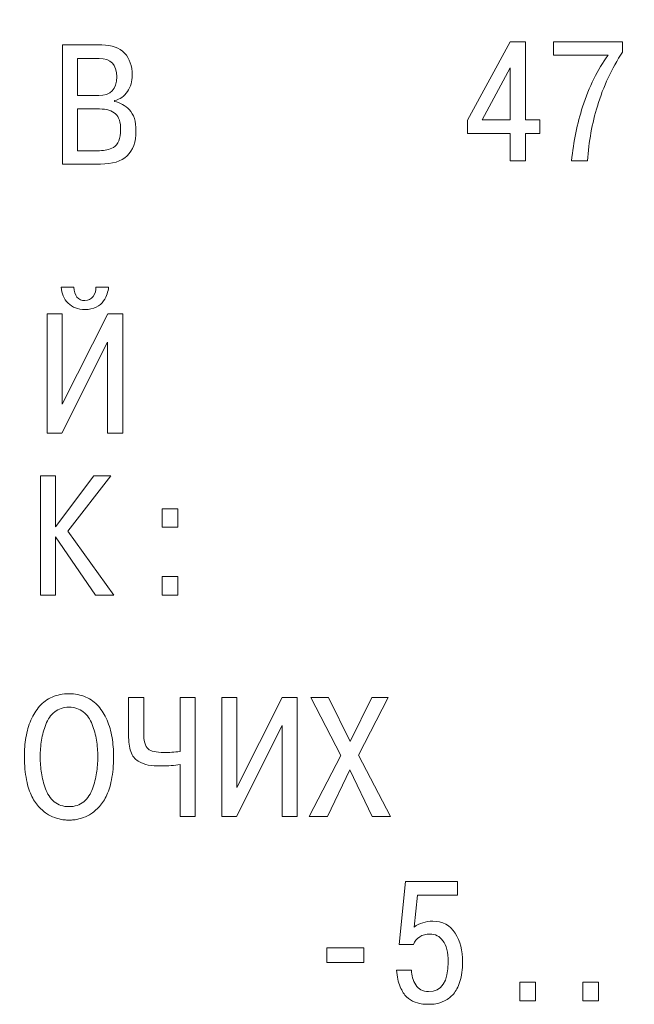
# Model space of a CAD drawing. Units: millimetres. Extents: x 2057 to 2477, y 636 to 933.
# Drawn here: x 2329 to 2338, y 852 to 867 of the extents above; entities that cross this region are included whole.
import ezdxf

# ---------------------------------------------------------------- set-up
doc = ezdxf.new("R2010")
doc.units = ezdxf.units.MM
doc.layers.add('Layer 1', color=7, linetype='Continuous')
doc.layers.add('РАЗМЕРЫ', color=7, linetype='Continuous', lineweight=25)
doc.styles.add('GOST', font='Gost.shx', dxfattribs={"width": 0.8, "oblique": 15, "height": 2.5})
doc.dimstyles.get("Standard").update_dxf_attribs({"dimtxt": 3.5, "dimasz": 4, "dimexe": 1.25, "dimexo": 1, "dimgap": 1, "dimtad": 1, "dimrnd": 0.5, "dimtxsty": 'GOST', "dimcen": 0.09, "dimclrd": 256, "dimclrt": 256, "dimadec": 0, "dimazin": 2, "dimtfac": 1, "dimtdec": 1, "dimtmove": 0, "dimatfit": 1, "dimfxl": 0, "dimtolj": 1, "dimtzin": 0, "dimlwd": -1, "dimlwe": -1, "dimarcsym": 0})

# ---------------------------------------------------------------- blocks, each defined once
blk = doc.blocks.new('*D1770')
at = {"layer": 'Defpoints', "color": 0}
for p in [(2354.582, 911.124), (2225.782, 900.258), (2354.582, 858.432)]:
    blk.add_point(p, dxfattribs=at)
at = {"layer": 'РАЗМЕРЫ', "color": 0}
for p, q in [((2225.782, 901.258), (2225.782, 912.374)), ((2354.582, 859.432), (2354.582, 912.374))]:
    blk.add_line(p, q, dxfattribs=at)
at = {"layer": 'РАЗМЕРЫ'}
blk.add_line((2229.782, 911.124), (2350.582, 911.124), dxfattribs=at)
for points in [[(2229.782, 911.79), (2229.782, 910.457), (2225.782, 911.124)], [(2350.582, 910.457), (2350.582, 911.79), (2354.582, 911.124)]]:
    blk.add_solid(points, dxfattribs=at)
at = {"layer": 'РАЗМЕРЫ', "ltscale": 5, "insert": (2290.182, 913.471), "char_height": 2.5, "attachment_point": 5, "style": 'GOST'}
blk.add_mtext('\\A1;128', dxfattribs=at)

msp = doc.modelspace()

# ---------------------------------------------------------------- linework, layer by layer
at = {"layer": 'Layer 1', "color": 7, "lineweight": 9}
for points, knots in [([(2329.7974, 866.1843), (2329.7974, 866.1843), (2330.3703, 866.1843), (2330.3703, 866.1843), (2330.3703, 866.1843), (2330.5151, 866.1843), (2330.6246, 866.1448), (2330.6987, 866.0657), (2330.6987, 866.0657), (2330.7728, 865.9867), (2330.8098, 865.8797), (2330.8098, 865.7447), (2330.8098, 865.7447), (2330.8098, 865.6558), (2330.7872, 865.5772), (2330.7419, 865.5089), (2330.7419, 865.5089), (2330.6966, 865.4406), (2330.6337, 865.3965), (2330.553, 865.3768), (2330.553, 865.3768), (2330.553, 865.3768), (2330.553, 865.3644), (2330.553, 865.3644), (2330.553, 865.3644), (2330.6337, 865.3496), (2330.7057, 865.3093), (2330.7691, 865.2434), (2330.7691, 865.2434), (2330.8325, 865.1776), (2330.8641, 865.0755), (2330.8641, 864.9372), (2330.8641, 864.9372), (2330.8641, 864.6162), (2330.6929, 864.4557), (2330.3505, 864.4557), (2330.3505, 864.4557), (2330.3505, 864.4557), (2329.7974, 864.4557), (2329.7974, 864.4557), (2329.7974, 864.4557), (2329.7974, 864.4557), (2329.7974, 866.1843), (2329.7974, 866.1843)], [0, 0, 0, 0, 0.0833333, 0.0833333, 0.0833333, 0.0833333, 0.1666667, 0.1666667, 0.1666667, 0.1666667, 0.25, 0.25, 0.25, 0.25, 0.3333333, 0.3333333, 0.3333333, 0.3333333, 0.4166667, 0.4166667, 0.4166667, 0.4166667, 0.5, 0.5, 0.5, 0.5, 0.5833333, 0.5833333, 0.5833333, 0.5833333, 0.6666667, 0.6666667, 0.6666667, 0.6666667, 0.75, 0.75, 0.75, 0.75, 0.8333333, 0.8333333, 0.8333333, 0.8333333, 1, 1, 1, 1]), ([(2336.294, 864.9003), (2336.294, 864.9003), (2335.6742, 864.9003), (2335.6742, 864.9003), (2335.6742, 864.9003), (2335.6742, 864.9003), (2335.6742, 865.0954), (2335.6742, 865.0954), (2335.6742, 865.0954), (2335.6742, 865.0954), (2336.294, 866.2313), (2336.294, 866.2313), (2336.294, 866.2313), (2336.294, 866.2313), (2336.5138, 866.2313), (2336.5138, 866.2313), (2336.5138, 866.2313), (2336.5138, 866.2313), (2336.5138, 865.0978), (2336.5138, 865.0978), (2336.5138, 865.0978), (2336.5138, 865.0978), (2336.7212, 865.0978), (2336.7212, 865.0978), (2336.7212, 865.0978), (2336.7212, 865.0978), (2336.7212, 864.9003), (2336.7212, 864.9003), (2336.7212, 864.9003), (2336.7212, 864.9003), (2336.5138, 864.9003), (2336.5138, 864.9003), (2336.5138, 864.9003), (2336.5138, 864.9003), (2336.5138, 864.5027), (2336.5138, 864.5027), (2336.5138, 864.5027), (2336.5138, 864.5027), (2336.294, 864.5027), (2336.294, 864.5027), (2336.294, 864.5027), (2336.294, 864.5027), (2336.294, 864.9003), (2336.294, 864.9003)], [0, 0, 0, 0, 0.0833333, 0.0833333, 0.0833333, 0.0833333, 0.1666667, 0.1666667, 0.1666667, 0.1666667, 0.25, 0.25, 0.25, 0.25, 0.3333333, 0.3333333, 0.3333333, 0.3333333, 0.4166667, 0.4166667, 0.4166667, 0.4166667, 0.5, 0.5, 0.5, 0.5, 0.5833333, 0.5833333, 0.5833333, 0.5833333, 0.6666667, 0.6666667, 0.6666667, 0.6666667, 0.75, 0.75, 0.75, 0.75, 0.8333333, 0.8333333, 0.8333333, 0.8333333, 1, 1, 1, 1]), ([(2336.921, 866.0362), (2336.921, 866.0362), (2336.921, 866.2313), (2336.921, 866.2313), (2336.921, 866.2313), (2336.921, 866.2313), (2337.9236, 866.2313), (2337.9236, 866.2313), (2337.9236, 866.2313), (2337.9236, 866.2313), (2337.9236, 866.0806), (2337.9236, 866.0806), (2337.9236, 866.0806), (2337.7655, 865.8436), (2337.6437, 865.5827), (2337.5581, 865.2978), (2337.5581, 865.2978), (2337.4807, 865.0476), (2337.433, 864.7826), (2337.4149, 864.5027), (2337.4149, 864.5027), (2337.4149, 864.5027), (2337.1828, 864.5027), (2337.1828, 864.5027), (2337.1828, 864.5027), (2337.2124, 864.7859), (2337.2659, 865.0476), (2337.3433, 865.288), (2337.3433, 865.288), (2337.4371, 865.5794), (2337.5606, 865.8288), (2337.7137, 866.0362), (2337.7137, 866.0362), (2337.7137, 866.0362), (2336.921, 866.0362), (2336.921, 866.0362)], [0, 0, 0, 0, 0.1, 0.1, 0.1, 0.1, 0.2, 0.2, 0.2, 0.2, 0.3, 0.3, 0.3, 0.3, 0.4, 0.4, 0.4, 0.4, 0.5, 0.5, 0.5, 0.5, 0.6, 0.6, 0.6, 0.6, 0.7, 0.7, 0.7, 0.7, 0.8, 0.8, 0.8, 0.8, 1, 1, 1, 1]), ([(2330.0171, 865.9892), (2330.0171, 865.9892), (2330.0171, 865.4509), (2330.0171, 865.4509), (2330.0171, 865.4509), (2330.0171, 865.4509), (2330.3233, 865.4509), (2330.3233, 865.4509), (2330.3233, 865.4509), (2330.4979, 865.4509), (2330.5851, 865.5406), (2330.5851, 865.72), (2330.5851, 865.72), (2330.5851, 865.8995), (2330.5003, 865.9892), (2330.3308, 865.9892), (2330.3308, 865.9892), (2330.3308, 865.9892), (2330.0171, 865.9892), (2330.0171, 865.9892)], [0, 0, 0, 0, 0.1666667, 0.1666667, 0.1666667, 0.1666667, 0.3333333, 0.3333333, 0.3333333, 0.3333333, 0.5, 0.5, 0.5, 0.5, 0.6666667, 0.6666667, 0.6666667, 0.6666667, 1, 1, 1, 1]), ([(2335.8841, 865.0978), (2335.8841, 865.0978), (2336.294, 865.0978), (2336.294, 865.0978), (2336.294, 865.0978), (2336.294, 865.0978), (2336.294, 865.8535), (2336.294, 865.8535), (2336.294, 865.8535), (2336.294, 865.8535), (2335.8841, 865.0978), (2335.8841, 865.0978)], [0, 0, 0, 0, 0.25, 0.25, 0.25, 0.25, 0.5, 0.5, 0.5, 0.5, 1, 1, 1, 1]), ([(2330.0171, 865.2558), (2330.0171, 865.2558), (2330.0171, 864.6508), (2330.0171, 864.6508), (2330.0171, 864.6508), (2330.0171, 864.6508), (2330.3357, 864.6508), (2330.3357, 864.6508), (2330.3357, 864.6508), (2330.3752, 864.6508), (2330.4102, 864.6541), (2330.4406, 864.6607), (2330.4406, 864.6607), (2330.4711, 864.6672), (2330.5032, 864.68), (2330.5369, 864.6989), (2330.5369, 864.6989), (2330.5707, 864.7179), (2330.5966, 864.7491), (2330.6147, 864.7928), (2330.6147, 864.7928), (2330.6328, 864.8364), (2330.6419, 864.8911), (2330.6419, 864.957), (2330.6419, 864.957), (2330.6419, 865.0623), (2330.6172, 865.1385), (2330.5678, 865.1854), (2330.5678, 865.1854), (2330.5184, 865.2323), (2330.4411, 865.2558), (2330.3357, 865.2558), (2330.3357, 865.2558), (2330.3357, 865.2558), (2330.0171, 865.2558), (2330.0171, 865.2558)], [0, 0, 0, 0, 0.1, 0.1, 0.1, 0.1, 0.2, 0.2, 0.2, 0.2, 0.3, 0.3, 0.3, 0.3, 0.4, 0.4, 0.4, 0.4, 0.5, 0.5, 0.5, 0.5, 0.6, 0.6, 0.6, 0.6, 0.7, 0.7, 0.7, 0.7, 0.8, 0.8, 0.8, 0.8, 1, 1, 1, 1]), ([(2329.78, 862.6716), (2329.78, 862.6716), (2329.9603, 862.6716), (2329.9603, 862.6716), (2329.9603, 862.6716), (2329.9702, 862.5416), (2330.0245, 862.4766), (2330.1233, 862.4766), (2330.1233, 862.4766), (2330.1727, 862.4766), (2330.2126, 862.4967), (2330.243, 862.5371), (2330.243, 862.5371), (2330.2735, 862.5774), (2330.2871, 862.6223), (2330.2838, 862.6716), (2330.2838, 862.6716), (2330.2838, 862.6716), (2330.4665, 862.6716), (2330.4665, 862.6716), (2330.4665, 862.6716), (2330.4632, 862.6404), (2330.4562, 862.6083), (2330.4455, 862.5753), (2330.4455, 862.5753), (2330.4348, 862.5424), (2330.4175, 862.5074), (2330.3937, 862.4704), (2330.3937, 862.4704), (2330.3698, 862.4333), (2330.3344, 862.4033), (2330.2875, 862.3803), (2330.2875, 862.3803), (2330.2406, 862.3572), (2330.1858, 862.3457), (2330.1233, 862.3457), (2330.1233, 862.3457), (2330.0212, 862.3457), (2329.9397, 862.377), (2329.8788, 862.4395), (2329.8788, 862.4395), (2329.8179, 862.5021), (2329.785, 862.5795), (2329.78, 862.6716)], [0, 0, 0, 0, 0.0833333, 0.0833333, 0.0833333, 0.0833333, 0.1666667, 0.1666667, 0.1666667, 0.1666667, 0.25, 0.25, 0.25, 0.25, 0.3333333, 0.3333333, 0.3333333, 0.3333333, 0.4166667, 0.4166667, 0.4166667, 0.4166667, 0.5, 0.5, 0.5, 0.5, 0.5833333, 0.5833333, 0.5833333, 0.5833333, 0.6666667, 0.6666667, 0.6666667, 0.6666667, 0.75, 0.75, 0.75, 0.75, 0.8333333, 0.8333333, 0.8333333, 0.8333333, 1, 1, 1, 1]), ([(2329.78, 862.6716), (2329.78, 862.6716), (2329.9603, 862.6716), (2329.9603, 862.6716), (2329.9603, 862.6716), (2329.9702, 862.5416), (2330.0245, 862.4766), (2330.1233, 862.4766), (2330.1233, 862.4766), (2330.1727, 862.4766), (2330.2126, 862.4967), (2330.243, 862.5371), (2330.243, 862.5371), (2330.2735, 862.5774), (2330.2871, 862.6223), (2330.2838, 862.6716), (2330.2838, 862.6716), (2330.2838, 862.6716), (2330.4665, 862.6716), (2330.4665, 862.6716), (2330.4665, 862.6716), (2330.4632, 862.6404), (2330.4562, 862.6083), (2330.4455, 862.5753), (2330.4455, 862.5753), (2330.4348, 862.5424), (2330.4175, 862.5074), (2330.3937, 862.4704), (2330.3937, 862.4704), (2330.3698, 862.4333), (2330.3344, 862.4033), (2330.2875, 862.3803), (2330.2875, 862.3803), (2330.2406, 862.3572), (2330.1858, 862.3457), (2330.1233, 862.3457), (2330.1233, 862.3457), (2330.0212, 862.3457), (2329.9397, 862.377), (2329.8788, 862.4395), (2329.8788, 862.4395), (2329.8179, 862.5021), (2329.785, 862.5795), (2329.78, 862.6716)], [0, 0, 0, 0, 0.0833333, 0.0833333, 0.0833333, 0.0833333, 0.1666667, 0.1666667, 0.1666667, 0.1666667, 0.25, 0.25, 0.25, 0.25, 0.3333333, 0.3333333, 0.3333333, 0.3333333, 0.4166667, 0.4166667, 0.4166667, 0.4166667, 0.5, 0.5, 0.5, 0.5, 0.5833333, 0.5833333, 0.5833333, 0.5833333, 0.6666667, 0.6666667, 0.6666667, 0.6666667, 0.75, 0.75, 0.75, 0.75, 0.8333333, 0.8333333, 0.8333333, 0.8333333, 1, 1, 1, 1]), ([(2329.7948, 860.9727), (2329.7948, 860.9727), (2330.4566, 862.2815), (2330.4566, 862.2815), (2330.4566, 862.2815), (2330.4566, 862.2815), (2330.6715, 862.2815), (2330.6715, 862.2815), (2330.6715, 862.2815), (2330.6715, 862.2815), (2330.6715, 860.5529), (2330.6715, 860.5529), (2330.6715, 860.5529), (2330.6715, 860.5529), (2330.4517, 860.5529), (2330.4517, 860.5529), (2330.4517, 860.5529), (2330.4517, 860.5529), (2330.4517, 861.8716), (2330.4517, 861.8716), (2330.4517, 861.8716), (2330.4517, 861.8716), (2329.7899, 860.5529), (2329.7899, 860.5529), (2329.7899, 860.5529), (2329.7899, 860.5529), (2329.5751, 860.5529), (2329.5751, 860.5529), (2329.5751, 860.5529), (2329.5751, 860.5529), (2329.5751, 862.2815), (2329.5751, 862.2815), (2329.5751, 862.2815), (2329.5751, 862.2815), (2329.7948, 862.2815), (2329.7948, 862.2815), (2329.7948, 862.2815), (2329.7948, 862.2815), (2329.7948, 860.9727), (2329.7948, 860.9727)], [0, 0, 0, 0, 0.0909091, 0.0909091, 0.0909091, 0.0909091, 0.1818182, 0.1818182, 0.1818182, 0.1818182, 0.2727273, 0.2727273, 0.2727273, 0.2727273, 0.3636364, 0.3636364, 0.3636364, 0.3636364, 0.4545455, 0.4545455, 0.4545455, 0.4545455, 0.5454545, 0.5454545, 0.5454545, 0.5454545, 0.6363636, 0.6363636, 0.6363636, 0.6363636, 0.7272727, 0.7272727, 0.7272727, 0.7272727, 0.8181818, 0.8181818, 0.8181818, 0.8181818, 1, 1, 1, 1]), ([(2329.7948, 860.9727), (2329.7948, 860.9727), (2330.4566, 862.2815), (2330.4566, 862.2815), (2330.4566, 862.2815), (2330.4566, 862.2815), (2330.6715, 862.2815), (2330.6715, 862.2815), (2330.6715, 862.2815), (2330.6715, 862.2815), (2330.6715, 860.5529), (2330.6715, 860.5529), (2330.6715, 860.5529), (2330.6715, 860.5529), (2330.4517, 860.5529), (2330.4517, 860.5529), (2330.4517, 860.5529), (2330.4517, 860.5529), (2330.4517, 861.8716), (2330.4517, 861.8716), (2330.4517, 861.8716), (2330.4517, 861.8716), (2329.7899, 860.5529), (2329.7899, 860.5529), (2329.7899, 860.5529), (2329.7899, 860.5529), (2329.5751, 860.5529), (2329.5751, 860.5529), (2329.5751, 860.5529), (2329.5751, 860.5529), (2329.5751, 862.2815), (2329.5751, 862.2815), (2329.5751, 862.2815), (2329.5751, 862.2815), (2329.7948, 862.2815), (2329.7948, 862.2815), (2329.7948, 862.2815), (2329.7948, 862.2815), (2329.7948, 860.9727), (2329.7948, 860.9727)], [0, 0, 0, 0, 0.0909091, 0.0909091, 0.0909091, 0.0909091, 0.1818182, 0.1818182, 0.1818182, 0.1818182, 0.2727273, 0.2727273, 0.2727273, 0.2727273, 0.3636364, 0.3636364, 0.3636364, 0.3636364, 0.4545455, 0.4545455, 0.4545455, 0.4545455, 0.5454545, 0.5454545, 0.5454545, 0.5454545, 0.6363636, 0.6363636, 0.6363636, 0.6363636, 0.7272727, 0.7272727, 0.7272727, 0.7272727, 0.8181818, 0.8181818, 0.8181818, 0.8181818, 1, 1, 1, 1]), ([(2329.6987, 859.1956), (2329.6987, 859.1956), (2330.2519, 859.9315), (2330.2519, 859.9315), (2330.2519, 859.9315), (2330.2519, 859.9315), (2330.4988, 859.9315), (2330.4988, 859.9315), (2330.4988, 859.9315), (2330.4988, 859.9315), (2329.8741, 859.1314), (2329.8741, 859.1314), (2329.8741, 859.1314), (2329.8741, 859.1314), (2330.5408, 858.2029), (2330.5408, 858.2029), (2330.5408, 858.2029), (2330.5408, 858.2029), (2330.2766, 858.2029), (2330.2766, 858.2029), (2330.2766, 858.2029), (2330.2766, 858.2029), (2329.6987, 859.0474), (2329.6987, 859.0474), (2329.6987, 859.0474), (2329.6987, 859.0474), (2329.6987, 858.2029), (2329.6987, 858.2029), (2329.6987, 858.2029), (2329.6987, 858.2029), (2329.479, 858.2029), (2329.479, 858.2029), (2329.479, 858.2029), (2329.479, 858.2029), (2329.479, 859.9315), (2329.479, 859.9315), (2329.479, 859.9315), (2329.479, 859.9315), (2329.6987, 859.9315), (2329.6987, 859.9315), (2329.6987, 859.9315), (2329.6987, 859.9315), (2329.6987, 859.1956), (2329.6987, 859.1956)], [0, 0, 0, 0, 0.0833333, 0.0833333, 0.0833333, 0.0833333, 0.1666667, 0.1666667, 0.1666667, 0.1666667, 0.25, 0.25, 0.25, 0.25, 0.3333333, 0.3333333, 0.3333333, 0.3333333, 0.4166667, 0.4166667, 0.4166667, 0.4166667, 0.5, 0.5, 0.5, 0.5, 0.5833333, 0.5833333, 0.5833333, 0.5833333, 0.6666667, 0.6666667, 0.6666667, 0.6666667, 0.75, 0.75, 0.75, 0.75, 0.8333333, 0.8333333, 0.8333333, 0.8333333, 1, 1, 1, 1]), ([(2331.2446, 859.1882), (2331.2446, 859.1882), (2331.2446, 859.4574), (2331.2446, 859.4574), (2331.2446, 859.4574), (2331.2446, 859.4574), (2331.4718, 859.4574), (2331.4718, 859.4574), (2331.4718, 859.4574), (2331.4718, 859.4574), (2331.4718, 859.1882), (2331.4718, 859.1882), (2331.4718, 859.1882), (2331.4718, 859.1882), (2331.2446, 859.1882), (2331.2446, 859.1882)], [0, 0, 0, 0, 0.2, 0.2, 0.2, 0.2, 0.4, 0.4, 0.4, 0.4, 0.6, 0.6, 0.6, 0.6, 1, 1, 1, 1]), ([(2331.2446, 858.2029), (2331.2446, 858.2029), (2331.2446, 858.4721), (2331.2446, 858.4721), (2331.2446, 858.4721), (2331.2446, 858.4721), (2331.4718, 858.4721), (2331.4718, 858.4721), (2331.4718, 858.4721), (2331.4718, 858.4721), (2331.4718, 858.2029), (2331.4718, 858.2029), (2331.4718, 858.2029), (2331.4718, 858.2029), (2331.2446, 858.2029), (2331.2446, 858.2029)], [0, 0, 0, 0, 0.2, 0.2, 0.2, 0.2, 0.4, 0.4, 0.4, 0.4, 0.6, 0.6, 0.6, 0.6, 1, 1, 1, 1]), ([(2329.2455, 855.8558), (2329.2455, 855.9562), (2329.2529, 856.0509), (2329.2677, 856.1398), (2329.2677, 856.1398), (2329.2825, 856.2287), (2329.3068, 856.3118), (2329.3406, 856.3892), (2329.3406, 856.3892), (2329.3743, 856.4666), (2329.4159, 856.5336), (2329.4653, 856.5904), (2329.4653, 856.5904), (2329.5147, 856.6472), (2329.576, 856.6917), (2329.6492, 856.7238), (2329.6492, 856.7238), (2329.7225, 856.7559), (2329.8036, 856.7719), (2329.8925, 856.7719), (2329.8925, 856.7719), (2329.9814, 856.7719), (2330.0624, 856.7559), (2330.1357, 856.7238), (2330.1357, 856.7238), (2330.209, 856.6917), (2330.2703, 856.6472), (2330.3197, 856.5904), (2330.3197, 856.5904), (2330.3691, 856.5336), (2330.4106, 856.4666), (2330.4444, 856.3892), (2330.4444, 856.3892), (2330.4781, 856.3118), (2330.5024, 856.2287), (2330.5172, 856.1398), (2330.5172, 856.1398), (2330.532, 856.0509), (2330.5395, 855.9562), (2330.5395, 855.8558), (2330.5395, 855.8558), (2330.5395, 855.7323), (2330.5292, 855.6212), (2330.5086, 855.5224), (2330.5086, 855.5224), (2330.488, 855.4236), (2330.4621, 855.343), (2330.4308, 855.2804), (2330.4308, 855.2804), (2330.3995, 855.2179), (2330.3612, 855.1639), (2330.316, 855.1187), (2330.316, 855.1187), (2330.2707, 855.0734), (2330.2291, 855.0397), (2330.1913, 855.0174), (2330.1913, 855.0174), (2330.1534, 854.9952), (2330.1114, 854.9775), (2330.0653, 854.9643), (2330.0653, 854.9643), (2330.0192, 854.9512), (2329.9847, 854.9438), (2329.9616, 854.9421), (2329.9616, 854.9421), (2329.9386, 854.9405), (2329.9155, 854.9396), (2329.8925, 854.9396), (2329.8925, 854.9396), (2329.8694, 854.9396), (2329.8464, 854.9405), (2329.8233, 854.9421), (2329.8233, 854.9421), (2329.8003, 854.9438), (2329.7657, 854.9512), (2329.7196, 854.9643), (2329.7196, 854.9643), (2329.6735, 854.9775), (2329.6315, 854.9952), (2329.5937, 855.0174), (2329.5937, 855.0174), (2329.5558, 855.0397), (2329.5142, 855.0734), (2329.469, 855.1187), (2329.469, 855.1187), (2329.4237, 855.1639), (2329.3854, 855.2179), (2329.3541, 855.2804), (2329.3541, 855.2804), (2329.3229, 855.343), (2329.2969, 855.4236), (2329.2764, 855.5224), (2329.2764, 855.5224), (2329.2558, 855.6212), (2329.2455, 855.7323), (2329.2455, 855.8558)], [0, 0, 0, 0, 0.04, 0.04, 0.04, 0.04, 0.08, 0.08, 0.08, 0.08, 0.12, 0.12, 0.12, 0.12, 0.16, 0.16, 0.16, 0.16, 0.2, 0.2, 0.2, 0.2, 0.24, 0.24, 0.24, 0.24, 0.28, 0.28, 0.28, 0.28, 0.32, 0.32, 0.32, 0.32, 0.36, 0.36, 0.36, 0.36, 0.4, 0.4, 0.4, 0.4, 0.44, 0.44, 0.44, 0.44, 0.48, 0.48, 0.48, 0.48, 0.52, 0.52, 0.52, 0.52, 0.56, 0.56, 0.56, 0.56, 0.6, 0.6, 0.6, 0.6, 0.64, 0.64, 0.64, 0.64, 0.68, 0.68, 0.68, 0.68, 0.72, 0.72, 0.72, 0.72, 0.76, 0.76, 0.76, 0.76, 0.8, 0.8, 0.8, 0.8, 0.84, 0.84, 0.84, 0.84, 0.88, 0.88, 0.88, 0.88, 0.92, 0.92, 0.92, 0.92, 1, 1, 1, 1]), ([(2330.7566, 856.7201), (2330.7566, 856.7201), (2330.9764, 856.7201), (2330.9764, 856.7201), (2330.9764, 856.7201), (2330.9764, 856.7201), (2330.9764, 856.2139), (2330.9764, 856.2139), (2330.9764, 856.2139), (2330.9764, 856.0887), (2330.9974, 856.0085), (2331.0393, 855.9731), (2331.0393, 855.9731), (2331.0813, 855.9377), (2331.1583, 855.92), (2331.2702, 855.92), (2331.2702, 855.92), (2331.341, 855.92), (2331.4192, 855.9249), (2331.5048, 855.9348), (2331.5048, 855.9348), (2331.5048, 855.9348), (2331.5048, 856.7201), (2331.5048, 856.7201), (2331.5048, 856.7201), (2331.5048, 856.7201), (2331.7246, 856.7201), (2331.7246, 856.7201), (2331.7246, 856.7201), (2331.7246, 856.7201), (2331.7246, 854.9915), (2331.7246, 854.9915), (2331.7246, 854.9915), (2331.7246, 854.9915), (2331.5048, 854.9915), (2331.5048, 854.9915), (2331.5048, 854.9915), (2331.5048, 854.9915), (2331.5048, 855.7447), (2331.5048, 855.7447), (2331.5048, 855.7447), (2331.4209, 855.7315), (2331.332, 855.7249), (2331.2381, 855.7249), (2331.2381, 855.7249), (2331.1575, 855.7249), (2331.0924, 855.7294), (2331.043, 855.7385), (2331.043, 855.7385), (2330.9937, 855.7475), (2330.9447, 855.7665), (2330.8961, 855.7953), (2330.8961, 855.7953), (2330.8475, 855.8241), (2330.8122, 855.8698), (2330.7899, 855.9323), (2330.7899, 855.9323), (2330.7677, 855.9949), (2330.7566, 856.0764), (2330.7566, 856.1768), (2330.7566, 856.1768), (2330.7566, 856.1768), (2330.7566, 856.7201), (2330.7566, 856.7201)], [0, 0, 0, 0, 0.0588235, 0.0588235, 0.0588235, 0.0588235, 0.1176471, 0.1176471, 0.1176471, 0.1176471, 0.1764706, 0.1764706, 0.1764706, 0.1764706, 0.2352941, 0.2352941, 0.2352941, 0.2352941, 0.2941176, 0.2941176, 0.2941176, 0.2941176, 0.3529412, 0.3529412, 0.3529412, 0.3529412, 0.4117647, 0.4117647, 0.4117647, 0.4117647, 0.4705882, 0.4705882, 0.4705882, 0.4705882, 0.5294118, 0.5294118, 0.5294118, 0.5294118, 0.5882353, 0.5882353, 0.5882353, 0.5882353, 0.6470588, 0.6470588, 0.6470588, 0.6470588, 0.7058824, 0.7058824, 0.7058824, 0.7058824, 0.7647059, 0.7647059, 0.7647059, 0.7647059, 0.8235294, 0.8235294, 0.8235294, 0.8235294, 0.8823529, 0.8823529, 0.8823529, 0.8823529, 1, 1, 1, 1]), ([(2332.327, 855.4113), (2332.327, 855.4113), (2332.9864, 856.7201), (2332.9864, 856.7201), (2332.9864, 856.7201), (2332.9864, 856.7201), (2333.2037, 856.7201), (2333.2037, 856.7201), (2333.2037, 856.7201), (2333.2037, 856.7201), (2333.2037, 854.9915), (2333.2037, 854.9915), (2333.2037, 854.9915), (2333.2037, 854.9915), (2332.9839, 854.9915), (2332.9839, 854.9915), (2332.9839, 854.9915), (2332.9839, 854.9915), (2332.9839, 856.3102), (2332.9839, 856.3102), (2332.9839, 856.3102), (2332.9839, 856.3102), (2332.3221, 854.9915), (2332.3221, 854.9915), (2332.3221, 854.9915), (2332.3221, 854.9915), (2332.1073, 854.9915), (2332.1073, 854.9915), (2332.1073, 854.9915), (2332.1073, 854.9915), (2332.1073, 856.7201), (2332.1073, 856.7201), (2332.1073, 856.7201), (2332.1073, 856.7201), (2332.327, 856.7201), (2332.327, 856.7201), (2332.327, 856.7201), (2332.327, 856.7201), (2332.327, 855.4113), (2332.327, 855.4113)], [0, 0, 0, 0, 0.0909091, 0.0909091, 0.0909091, 0.0909091, 0.1818182, 0.1818182, 0.1818182, 0.1818182, 0.2727273, 0.2727273, 0.2727273, 0.2727273, 0.3636364, 0.3636364, 0.3636364, 0.3636364, 0.4545455, 0.4545455, 0.4545455, 0.4545455, 0.5454545, 0.5454545, 0.5454545, 0.5454545, 0.6363636, 0.6363636, 0.6363636, 0.6363636, 0.7272727, 0.7272727, 0.7272727, 0.7272727, 0.8181818, 0.8181818, 0.8181818, 0.8181818, 1, 1, 1, 1]), ([(2333.969, 856.0805), (2333.969, 856.0805), (2334.2851, 856.7201), (2334.2851, 856.7201), (2334.2851, 856.7201), (2334.2851, 856.7201), (2334.5246, 856.7201), (2334.5246, 856.7201), (2334.5246, 856.7201), (2334.5246, 856.7201), (2334.0925, 855.8805), (2334.0925, 855.8805), (2334.0925, 855.8805), (2334.0925, 855.8805), (2334.5543, 854.9915), (2334.5543, 854.9915), (2334.5543, 854.9915), (2334.5543, 854.9915), (2334.29, 854.9915), (2334.29, 854.9915), (2334.29, 854.9915), (2334.29, 854.9915), (2333.9666, 855.6706), (2333.9666, 855.6706), (2333.9666, 855.6706), (2333.9666, 855.6706), (2333.6406, 854.9915), (2333.6406, 854.9915), (2333.6406, 854.9915), (2333.6406, 854.9915), (2333.3764, 854.9915), (2333.3764, 854.9915), (2333.3764, 854.9915), (2333.3764, 854.9915), (2333.8357, 855.8755), (2333.8357, 855.8755), (2333.8357, 855.8755), (2333.8357, 855.8755), (2333.3986, 856.7201), (2333.3986, 856.7201), (2333.3986, 856.7201), (2333.3986, 856.7201), (2333.6579, 856.7201), (2333.6579, 856.7201), (2333.6579, 856.7201), (2333.6579, 856.7201), (2333.969, 856.0805), (2333.969, 856.0805)], [0, 0, 0, 0, 0.0769231, 0.0769231, 0.0769231, 0.0769231, 0.1538462, 0.1538462, 0.1538462, 0.1538462, 0.2307692, 0.2307692, 0.2307692, 0.2307692, 0.3076923, 0.3076923, 0.3076923, 0.3076923, 0.3846154, 0.3846154, 0.3846154, 0.3846154, 0.4615385, 0.4615385, 0.4615385, 0.4615385, 0.5384615, 0.5384615, 0.5384615, 0.5384615, 0.6153846, 0.6153846, 0.6153846, 0.6153846, 0.6923077, 0.6923077, 0.6923077, 0.6923077, 0.7692308, 0.7692308, 0.7692308, 0.7692308, 0.8461538, 0.8461538, 0.8461538, 0.8461538, 1, 1, 1, 1]), ([(2329.4751, 855.8558), (2329.4751, 855.7751), (2329.4809, 855.6977), (2329.4924, 855.6237), (2329.4924, 855.6237), (2329.504, 855.5496), (2329.5233, 855.4734), (2329.5505, 855.3952), (2329.5505, 855.3952), (2329.5776, 855.317), (2329.6204, 855.2541), (2329.6789, 855.2063), (2329.6789, 855.2063), (2329.7373, 855.1586), (2329.8085, 855.1347), (2329.8925, 855.1347), (2329.8925, 855.1347), (2329.9764, 855.1347), (2330.0476, 855.1586), (2330.1061, 855.2063), (2330.1061, 855.2063), (2330.1645, 855.2541), (2330.2073, 855.317), (2330.2345, 855.3952), (2330.2345, 855.3952), (2330.2616, 855.4734), (2330.281, 855.5496), (2330.2925, 855.6237), (2330.2925, 855.6237), (2330.304, 855.6977), (2330.3098, 855.7751), (2330.3098, 855.8558), (2330.3098, 855.8558), (2330.3098, 855.9397), (2330.3036, 856.0204), (2330.2913, 856.0978), (2330.2913, 856.0978), (2330.2789, 856.1752), (2330.2584, 856.2517), (2330.2295, 856.3274), (2330.2295, 856.3274), (2330.2007, 856.4032), (2330.1575, 856.4637), (2330.0999, 856.5089), (2330.0999, 856.5089), (2330.0423, 856.5542), (2329.9731, 856.5769), (2329.8925, 856.5769), (2329.8925, 856.5769), (2329.8118, 856.5769), (2329.7427, 856.5542), (2329.685, 856.5089), (2329.685, 856.5089), (2329.6274, 856.4637), (2329.5842, 856.4032), (2329.5554, 856.3274), (2329.5554, 856.3274), (2329.5266, 856.2517), (2329.506, 856.1752), (2329.4937, 856.0978), (2329.4937, 856.0978), (2329.4813, 856.0204), (2329.4751, 855.9397), (2329.4751, 855.8558)], [0, 0, 0, 0, 0.0588235, 0.0588235, 0.0588235, 0.0588235, 0.1176471, 0.1176471, 0.1176471, 0.1176471, 0.1764706, 0.1764706, 0.1764706, 0.1764706, 0.2352941, 0.2352941, 0.2352941, 0.2352941, 0.2941176, 0.2941176, 0.2941176, 0.2941176, 0.3529412, 0.3529412, 0.3529412, 0.3529412, 0.4117647, 0.4117647, 0.4117647, 0.4117647, 0.4705882, 0.4705882, 0.4705882, 0.4705882, 0.5294118, 0.5294118, 0.5294118, 0.5294118, 0.5882353, 0.5882353, 0.5882353, 0.5882353, 0.6470588, 0.6470588, 0.6470588, 0.6470588, 0.7058824, 0.7058824, 0.7058824, 0.7058824, 0.7647059, 0.7647059, 0.7647059, 0.7647059, 0.8235294, 0.8235294, 0.8235294, 0.8235294, 0.8823529, 0.8823529, 0.8823529, 0.8823529, 1, 1, 1, 1]), ([(2334.6449, 852.7612), (2334.6449, 852.7612), (2334.8622, 852.7612), (2334.8622, 852.7612), (2334.8622, 852.7612), (2334.8622, 852.6855), (2334.882, 852.6151), (2334.9215, 852.5501), (2334.9215, 852.5501), (2334.961, 852.4851), (2335.0236, 852.4525), (2335.1092, 852.4525), (2335.1092, 852.4525), (2335.2985, 852.4525), (2335.3932, 852.5949), (2335.3932, 852.8798), (2335.3932, 852.8798), (2335.3932, 853.0213), (2335.368, 853.1246), (2335.3178, 853.1897), (2335.3178, 853.1897), (2335.2676, 853.2547), (2335.2038, 853.2872), (2335.1265, 853.2872), (2335.1265, 853.2872), (2335.0721, 853.2872), (2335.0232, 853.2736), (2334.9795, 853.2465), (2334.9795, 853.2465), (2334.9359, 853.2193), (2334.9059, 853.1827), (2334.8894, 853.1366), (2334.8894, 853.1366), (2334.8894, 853.1366), (2334.682, 853.1366), (2334.682, 853.1366), (2334.682, 853.1366), (2334.682, 853.1366), (2334.7733, 854.0478), (2334.7733, 854.0478), (2334.7733, 854.0478), (2334.7733, 854.0478), (2335.5265, 854.0478), (2335.5265, 854.0478), (2335.5265, 854.0478), (2335.5265, 854.0478), (2335.5265, 853.8527), (2335.5265, 853.8527), (2335.5265, 853.8527), (2335.5265, 853.8527), (2334.9462, 853.8527), (2334.9462, 853.8527), (2334.9462, 853.8527), (2334.9462, 853.8527), (2334.8993, 853.3885), (2334.8993, 853.3885), (2334.8993, 853.3885), (2334.975, 853.4444), (2335.0647, 853.4724), (2335.1684, 853.4724), (2335.1684, 853.4724), (2335.3117, 853.4724), (2335.4199, 853.4148), (2335.4932, 853.2996), (2335.4932, 853.2996), (2335.5664, 853.1843), (2335.6031, 853.0452), (2335.6031, 852.8822), (2335.6031, 852.8822), (2335.6031, 852.7736), (2335.5899, 852.6789), (2335.5635, 852.5982), (2335.5635, 852.5982), (2335.5372, 852.5176), (2335.5063, 852.4571), (2335.4709, 852.4167), (2335.4709, 852.4167), (2335.4355, 852.3764), (2335.3923, 852.3439), (2335.3413, 852.3192), (2335.3413, 852.3192), (2335.2903, 852.2945), (2335.2479, 852.2797), (2335.2141, 852.2748), (2335.2141, 852.2748), (2335.1804, 852.2698), (2335.1454, 852.2673), (2335.1092, 852.2673), (2335.1092, 852.2673), (2335.0779, 852.2673), (2335.0495, 852.2686), (2335.024, 852.271), (2335.024, 852.271), (2334.9985, 852.2735), (2334.9614, 852.2834), (2334.9129, 852.3007), (2334.9129, 852.3007), (2334.8643, 852.318), (2334.8235, 852.3427), (2334.7906, 852.3748), (2334.7906, 852.3748), (2334.7577, 852.4069), (2334.7264, 852.4563), (2334.6968, 852.5229), (2334.6968, 852.5229), (2334.6672, 852.5896), (2334.6499, 852.669), (2334.6449, 852.7612)], [0, 0, 0, 0, 0.0357143, 0.0357143, 0.0357143, 0.0357143, 0.0714286, 0.0714286, 0.0714286, 0.0714286, 0.1071429, 0.1071429, 0.1071429, 0.1071429, 0.1428571, 0.1428571, 0.1428571, 0.1428571, 0.1785714, 0.1785714, 0.1785714, 0.1785714, 0.2142857, 0.2142857, 0.2142857, 0.2142857, 0.25, 0.25, 0.25, 0.25, 0.2857143, 0.2857143, 0.2857143, 0.2857143, 0.3214286, 0.3214286, 0.3214286, 0.3214286, 0.3571429, 0.3571429, 0.3571429, 0.3571429, 0.3928571, 0.3928571, 0.3928571, 0.3928571, 0.4285714, 0.4285714, 0.4285714, 0.4285714, 0.4642857, 0.4642857, 0.4642857, 0.4642857, 0.5, 0.5, 0.5, 0.5, 0.5357143, 0.5357143, 0.5357143, 0.5357143, 0.5714286, 0.5714286, 0.5714286, 0.5714286, 0.6071429, 0.6071429, 0.6071429, 0.6071429, 0.6428571, 0.6428571, 0.6428571, 0.6428571, 0.6785714, 0.6785714, 0.6785714, 0.6785714, 0.7142857, 0.7142857, 0.7142857, 0.7142857, 0.75, 0.75, 0.75, 0.75, 0.7857143, 0.7857143, 0.7857143, 0.7857143, 0.8214286, 0.8214286, 0.8214286, 0.8214286, 0.8571429, 0.8571429, 0.8571429, 0.8571429, 0.8928571, 0.8928571, 0.8928571, 0.8928571, 0.9285714, 0.9285714, 0.9285714, 0.9285714, 1, 1, 1, 1]), ([(2333.6312, 852.8748), (2333.6312, 852.8748), (2333.6312, 853.0847), (2333.6312, 853.0847), (2333.6312, 853.0847), (2333.6312, 853.0847), (2334.1696, 853.0847), (2334.1696, 853.0847), (2334.1696, 853.0847), (2334.1696, 853.0847), (2334.1696, 852.8748), (2334.1696, 852.8748), (2334.1696, 852.8748), (2334.1696, 852.8748), (2333.6312, 852.8748), (2333.6312, 852.8748)], [0, 0, 0, 0, 0.2, 0.2, 0.2, 0.2, 0.4, 0.4, 0.4, 0.4, 0.6, 0.6, 0.6, 0.6, 1, 1, 1, 1]), ([(2336.4328, 852.3192), (2336.4328, 852.3192), (2336.4328, 852.5884), (2336.4328, 852.5884), (2336.4328, 852.5884), (2336.4328, 852.5884), (2336.66, 852.5884), (2336.66, 852.5884), (2336.66, 852.5884), (2336.66, 852.5884), (2336.66, 852.3192), (2336.66, 852.3192), (2336.66, 852.3192), (2336.66, 852.3192), (2336.4328, 852.3192), (2336.4328, 852.3192)], [0, 0, 0, 0, 0.2, 0.2, 0.2, 0.2, 0.4, 0.4, 0.4, 0.4, 0.6, 0.6, 0.6, 0.6, 1, 1, 1, 1]), ([(2337.3477, 852.3192), (2337.3477, 852.3192), (2337.3477, 852.5884), (2337.3477, 852.5884), (2337.3477, 852.5884), (2337.3477, 852.5884), (2337.5749, 852.5884), (2337.5749, 852.5884), (2337.5749, 852.5884), (2337.5749, 852.5884), (2337.5749, 852.3192), (2337.5749, 852.3192), (2337.5749, 852.3192), (2337.5749, 852.3192), (2337.3477, 852.3192), (2337.3477, 852.3192)], [0, 0, 0, 0, 0.2, 0.2, 0.2, 0.2, 0.4, 0.4, 0.4, 0.4, 0.6, 0.6, 0.6, 0.6, 1, 1, 1, 1])]:
    msp.add_open_spline(points, degree=3, knots=knots, dxfattribs=at)

# ---------------------------------------------------------------- dimensions: what is measured, and where the dimension line sits
at = {"layer": 'РАЗМЕРЫ'}
dim = msp.add_linear_dim(base=(2354.5819, 911.1237), p1=(2225.7819, 900.2584), p2=(2354.5819, 858.4316), text='128', dimstyle='Standard', override={"dimlfac": 1, "dimtxsty": 'GOST', "dimsah": 1, "dimtolj": 1}, dxfattribs=at)
dim.commit()
dim.dimension.update_dxf_attribs({"geometry": '*D1770', "text_midpoint": (2290.1819, 913.4705)})

doc.saveas('drawing.dxf')
